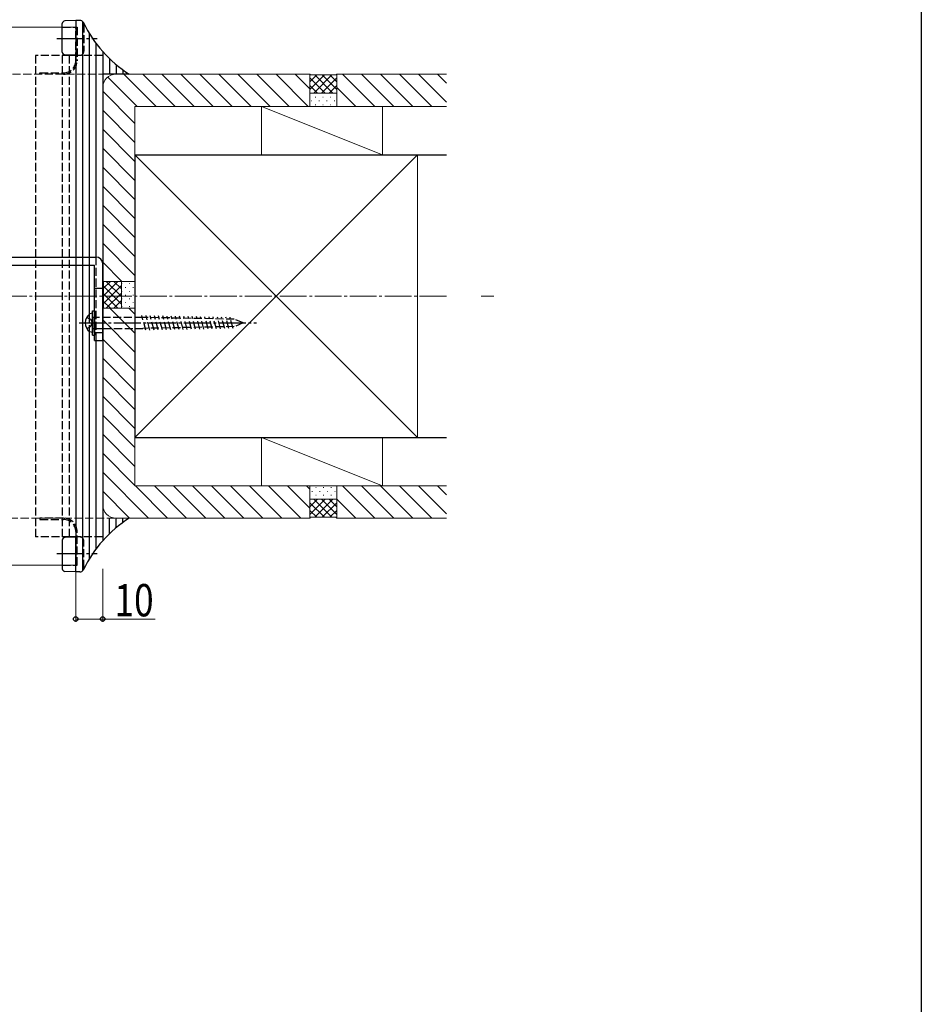
# Model space of a CAD drawing. Extents: x 0 to 1980, y 0 to 3207.
# Drawn here: x 1645 to 1980, y 1603 to 1969 of the extents above; entities that cross this region are included whole.
import ezdxf

# ---------------------------------------------------------------- set-up
doc = ezdxf.new("R2010")
doc.units = 0
doc.linetypes.add('YCENTER_1', pattern=[13, 10, -1, 1, -1])
doc.linetypes.add('YHIDDEN_1', pattern=[4, 3, -1])
for name, color, linetype, lineweight in [('YKK_12', 2, 'CONTINUOUS', 13), ('YKK_13', 4, 'CONTINUOUS', 30), ('YKK_D', 6, 'CONTINUOUS', 13), ('YSS_K', 3, 'CONTINUOUS', 13), ('YSS_KE', 3, 'CONTINUOUS', 30)]:
    doc.layers.add(name, color=color, linetype=linetype, lineweight=lineweight)
doc.layers.add('YKK_ZWAK', color=7, linetype='CONTINUOUS')
doc.styles.add('text-b', font='extslim2.shx', dxfattribs={"width": 0.8, "bigfont": 'extfont2.shx'})

msp = doc.modelspace()

# ---------------------------------------------------------------- linework, layer by layer
at = {"layer": 'YKK_12'}
for p, q in [((1660.75, 1966.56), (1397.25, 1966.56)), ((1660.75, 1766.56), (1397.25, 1766.56))]:
    msp.add_line(p, q, dxfattribs=at)
at = {"layer": 'YKK_12', "linetype": 'YHIDDEN_1'}
for p, q in [((1665.75, 1966.56), (1660.75, 1966.56)), ((1665.75, 1966.56), (1665.75, 1766.56)), ((1665.75, 1966.56), (1666.25, 1966.56)), ((1665.75, 1766.56), (1660.75, 1766.56))]:
    msp.add_line(p, q, dxfattribs=at)
at = {"layer": 'YKK_13'}
for p, q in [((1667.2, 1969.06), (1661.72, 1968.86)), ((1667.2, 1969.06), (1665.75, 1969.01)), ((1665.75, 1969.01), (1665.75, 1956.06)), ((1660.75, 1957.25), (1660.75, 1967.87)), ((1668.25, 1968.68), (1668.25, 1881.06)), ((1670.75, 1964.25), (1670.75, 1881.06)), ((1673.25, 1960.54), (1673.25, 1881.06)), ((1665.75, 1956.11), (1661.72, 1956.25)), ((1665.75, 1956.06), (1665.75, 1881.06)), ((1667.25, 1956.06), (1667.23, 1956.06)), ((1673.25, 1956.06), (1673.23, 1956.06)), ((1673.25, 1956.06), (1673.23, 1956.06)), ((1675.75, 1957.47), (1675.75, 1952.06)), ((1678.25, 1954.87), (1678.25, 1949.06)), ((1675.75, 1952.06), (1675.75, 1775.64)), ((1680.75, 1952.62), (1680.75, 1949.06)), ((1683.25, 1950.67), (1683.25, 1949.06)), ((1685.63, 1949.06), (1675.75, 1949.06)), ((1597.75, 1881.06), (1673.25, 1881.06)), ((1597.75, 1878.06), (1672.75, 1878.06)), ((1665.75, 1878.06), (1665.75, 1777.06)), ((1668.25, 1878.06), (1668.25, 1764.44)), ((1670.75, 1878.06), (1670.75, 1859.75)), ((1672.75, 1850.06), (1672.75, 1878.06)), ((1675.75, 1850.06), (1675.75, 1878.56)), ((1671.95, 1860.19), (1671, 1859.94)), ((1671.95, 1861.11), (1672.75, 1861.11)), ((1671.95, 1852.11), (1671.95, 1861.11)), ((1671.95, 1858.66), (1671.95, 1860.19)), ((1672.75, 1861.11), (1672.75, 1852.11)), ((1671.95, 1858.66), (1671.95, 1854.56)), ((1670.75, 1853.47), (1670.75, 1768.87)), ((1671.95, 1853.02), (1671, 1853.28)), ((1671.95, 1854.56), (1671.95, 1853.02)), ((1671.95, 1852.11), (1672.75, 1852.11)), ((1672.75, 1853.06), (1675.75, 1853.06)), ((1672.75, 1850.06), (1675.75, 1850.06)), ((1673.25, 1850.06), (1673.25, 1772.57)), ((1678.25, 1778.25), (1678.25, 1784.06)), ((1680.75, 1780.49), (1680.75, 1784.06)), ((1683.25, 1782.44), (1683.25, 1784.06)), ((1660.75, 1775.87), (1660.75, 1765.25)), ((1665.75, 1777.01), (1661.72, 1776.86)), ((1665.75, 1764.11), (1665.75, 1777.06)), ((1667.25, 1777.06), (1667.23, 1777.06)), ((1673.25, 1777.06), (1673.23, 1777.06)), ((1667.2, 1764.06), (1661.72, 1764.25)), ((1667.2, 1764.06), (1665.75, 1764.11))]:
    msp.add_line(p, q, dxfattribs=at)
at = {"layer": 'YKK_13', "linetype": 'YHIDDEN_1'}
for p, q in [((1660.75, 1966.56), (1666.25, 1966.56)), ((1665.75, 1954.06), (1665.75, 1966.56)), ((1666.25, 1966.56), (1666.25, 1956.06)), ((1666.25, 1966.56), (1666.25, 1954.06)), ((1668.75, 1967.56), (1668.75, 1957.56)), ((1675.75, 1956.06), (1650.75, 1956.06)), ((1650.75, 1956.06), (1650.75, 1777.06)), ((1660.75, 1956.06), (1660.75, 1777.06)), ((1660.75, 1956.06), (1660.75, 1777.06)), ((1665.75, 1956.06), (1660.75, 1956.06)), ((1663.25, 1956.06), (1663.25, 1777.06)), ((1667.22, 1956.06), (1665.75, 1956.11)), ((1675.75, 1956.06), (1675.75, 1777.06)), ((1652.45, 1949.06), (1652.45, 1949.56)), ((1652.45, 1949.56), (1661.25, 1949.56)), ((1661.25, 1949.06), (1652.45, 1949.06)), ((1665.75, 1881.06), (1665.75, 1878.06)), ((1668.25, 1881.06), (1668.25, 1878.06)), ((1670.75, 1881.06), (1670.75, 1878.06)), ((1673.25, 1881.06), (1673.25, 1850.06)), ((1672.75, 1869.56), (1675.75, 1869.56)), ((1670.75, 1859.75), (1670.75, 1853.47)), ((1691.76, 1853.9), (1690.3, 1859.35)), ((1693.31, 1853.93), (1691.86, 1859.32)), ((1694.85, 1853.96), (1693.42, 1859.28)), ((1696.4, 1853.99), (1694.99, 1859.25)), ((1697.94, 1854.02), (1696.55, 1859.22)), ((1699.49, 1854.05), (1698.11, 1859.19)), ((1701.03, 1854.08), (1699.67, 1859.16)), ((1702.57, 1854.11), (1701.23, 1859.13)), ((1704.12, 1854.14), (1702.79, 1859.1)), ((1705.66, 1854.18), (1704.35, 1859.06)), ((1707.21, 1854.21), (1705.91, 1859.03)), ((1690.62, 1858.66), (1671.95, 1858.66)), ((1724.65, 1857.97), (1690.62, 1858.66)), ((1708.75, 1854.24), (1707.48, 1859)), ((1710.3, 1854.27), (1709.04, 1858.97)), ((1711.84, 1854.3), (1710.6, 1858.94)), ((1713.39, 1854.33), (1712.16, 1858.91)), ((1714.93, 1854.36), (1713.72, 1858.88)), ((1716.48, 1854.39), (1715.28, 1858.85)), ((1718.02, 1854.42), (1716.84, 1858.81)), ((1719.56, 1854.46), (1718.41, 1858.78)), ((1721.11, 1854.49), (1719.97, 1858.75)), ((1722.65, 1854.52), (1721.53, 1858.72)), ((1724.2, 1854.55), (1723.09, 1858.69)), ((1727.95, 1856.61), (1724.65, 1857.97)), ((1727.95, 1856.61), (1724.65, 1855.24)), ((1671.95, 1854.56), (1690.62, 1854.56)), ((1672.75, 1854.56), (1675.75, 1854.56)), ((1724.65, 1855.24), (1690.62, 1854.56)), ((1652.45, 1784.06), (1652.45, 1783.56)), ((1661.25, 1784.06), (1652.45, 1784.06)), ((1652.45, 1783.56), (1661.25, 1783.56)), ((1665.75, 1779.06), (1665.75, 1766.56)), ((1666.25, 1766.56), (1666.25, 1779.06)), ((1675.75, 1777.06), (1650.75, 1777.06)), ((1665.75, 1777.06), (1660.75, 1777.06)), ((1667.22, 1777.06), (1665.75, 1777.01)), ((1666.25, 1766.56), (1666.25, 1777.06)), ((1668.75, 1765.56), (1668.75, 1775.56)), ((1660.75, 1766.56), (1666.25, 1766.56)), ((1665.75, 1766.56), (1666.25, 1766.56))]:
    msp.add_line(p, q, dxfattribs=at)
at = {"layer": 'YKK_13', "linetype": 'YCENTER_1'}
for p, q in [((1658.75, 1962.26), (1673.75, 1962.26)), ((1666.95, 1856.61), (1732.95, 1856.61)), ((1669.83, 1858.66), (1671.24, 1857.97)), ((1671.24, 1857.97), (1671.96, 1856.61)), ((1671.24, 1855.24), (1671.96, 1856.61)), ((1669.83, 1854.56), (1671.24, 1855.24)), ((1658.75, 1770.86), (1673.75, 1770.86))]:
    msp.add_line(p, q, dxfattribs=at)
at = {"layer": 'YKK_13'}
for centre, radius, start, end in [((1661.75, 1967.87), 1, 92, 180), ((1667.25, 1967.56), 1.5, 25.7176, 91.5), ((1667.25, 1967.56), 1.5, 25.7176, 91.5), ((1710.67, 1988.47), 46.7, 205.7176, 237.568), ((1661.75, 1957.25), 1, 180, 268), ((1673.25, 1878.56), 2.5, 0, 90), ((1673.39, 1856.61), 4.1, 125.6468, 234.3532), ((1710.67, 1744.64), 46.7, 122.432, 154.2824), ((1661.75, 1775.87), 1, 92, 180), ((1661.75, 1765.25), 1, 180, 268), ((1667.25, 1765.56), 1.5, 268.5, 334.2824), ((1667.25, 1765.56), 1.5, 268.5, 334.2824)]:
    msp.add_arc(centre, radius, start, end, dxfattribs=at)
at = {"layer": 'YKK_13', "linetype": 'YHIDDEN_1'}
for centre, radius, start, end in [((1667.25, 1967.56), 1.5, 0, 25.7176), ((1667.25, 1957.56), 1.5, 270, 0), ((1661.25, 1954.06), 5, 270, 0), ((1661.25, 1954.06), 4.5, 270, 0), ((1661.25, 1779.06), 5, 0, 90), ((1661.25, 1779.06), 4.5, 0, 90), ((1667.25, 1775.56), 1.5, 0, 90), ((1667.25, 1765.56), 1.5, 334.2824, 0)]:
    msp.add_arc(centre, radius, start, end, dxfattribs=at)
at = {"layer": 'YKK_D'}
for p, q in [((1665.75, 1765.26), (1665.75, 1745.56)), ((1675.75, 1765.26), (1675.75, 1745.56)), ((1665.75, 1746.56), (1675.75, 1746.56)), ((1675.75, 1746.56), (1695.23, 1746.56))]:
    msp.add_line(p, q, dxfattribs=at)
at = {"layer": 'YKK_D', "linetype": 'ByBlock', "lineweight": -2}
for centre in [(1665.75, 1746.56), (1675.75, 1746.56)]:
    msp.add_circle(centre, 0.85, dxfattribs=at)
at = {"layer": 'YKK_ZWAK'}
msp.add_line((1980, 3120), (1980, 0), dxfattribs=at)
at = {"layer": 'YSS_K', "linetype": 'YHIDDEN_1'}
for p, q in [((1390.25, 1949.06), (1680.75, 1949.06)), ((1397.25, 1784.06), (1680.75, 1784.06))]:
    msp.add_line(p, q, dxfattribs=at)
at = {"layer": 'YSS_K'}
for p, q in [((1688.53, 1937.06), (1677.63, 1947.96)), ((1680.75, 1949.06), (1752.75, 1949.06)), ((1695.6, 1937.06), (1683.6, 1949.06)), ((1702.67, 1937.06), (1690.67, 1949.06)), ((1709.75, 1937.06), (1697.75, 1949.06)), ((1716.82, 1937.06), (1704.82, 1949.06)), ((1723.89, 1937.06), (1711.89, 1949.06)), ((1730.96, 1937.06), (1718.96, 1949.06)), ((1738.03, 1937.06), (1726.03, 1949.06)), ((1745.1, 1937.06), (1733.1, 1949.06)), ((1752.17, 1937.06), (1740.17, 1949.06)), ((1752.75, 1943.55), (1747.24, 1949.06)), ((1752.75, 1949.06), (1752.75, 1937.06)), ((1752.75, 1949.06), (1753.05, 1948.76)), ((1752.76, 1949.04), (1752.75, 1949.03)), ((1758.14, 1948.76), (1752.75, 1943.37)), ((1755.31, 1948.76), (1752.75, 1946.2)), ((1758.41, 1942.06), (1752.75, 1947.71)), ((1762.45, 1948.76), (1753.05, 1948.76)), ((1760.96, 1948.76), (1754.26, 1942.06)), ((1761.24, 1942.06), (1754.54, 1948.76)), ((1762.75, 1947.71), (1757.09, 1942.06)), ((1762.75, 1943.37), (1757.36, 1948.76)), ((1762.75, 1946.2), (1760.19, 1948.76)), ((1762.75, 1949.06), (1762.45, 1948.76)), ((1762.75, 1949.03), (1762.74, 1949.04)), ((1762.75, 1949.06), (1762.75, 1937.06)), ((1762.75, 1949.06), (1803.56, 1949.06)), ((1776.89, 1937.06), (1764.89, 1949.06)), ((1783.96, 1937.06), (1771.96, 1949.06)), ((1791.03, 1937.06), (1779.03, 1949.06)), ((1798.11, 1937.06), (1786.11, 1949.06)), ((1803.56, 1938.67), (1793.18, 1949.06)), ((1803.56, 1945.74), (1800.25, 1949.06)), ((1675.75, 1872.06), (1675.75, 1944.06)), ((1755.58, 1942.06), (1752.75, 1944.89)), ((1762.75, 1944.89), (1759.92, 1942.06)), ((1769.82, 1937.06), (1762.75, 1944.13)), ((1687.75, 1930.77), (1675.75, 1942.77)), ((1752.75, 1937.06), (1752.75, 1942.06)), ((1752.75, 1942.06), (1762.75, 1942.06)), ((1753.51, 1941.96), (1753.31, 1941.96)), ((1754.92, 1940.54), (1754.72, 1940.54)), ((1756.34, 1941.96), (1756.14, 1941.96)), ((1757.75, 1940.54), (1757.55, 1940.54)), ((1759.16, 1941.96), (1758.96, 1941.96)), ((1760.58, 1940.54), (1760.38, 1940.54)), ((1761.99, 1941.96), (1761.79, 1941.96)), ((1762.75, 1942.06), (1762.75, 1937.06)), ((1687.75, 1796.06), (1687.75, 1937.06)), ((1687.75, 1937.06), (1803.56, 1937.06)), ((1734.75, 1937.06), (1734.75, 1919.06)), ((1779.75, 1937.06), (1734.75, 1937.06)), ((1734.75, 1937.06), (1779.75, 1919.06)), ((1762.75, 1937.06), (1752.75, 1937.06)), ((1753.51, 1939.13), (1753.31, 1939.13)), ((1754.92, 1937.71), (1754.72, 1937.71)), ((1756.34, 1939.13), (1756.14, 1939.13)), ((1757.75, 1937.71), (1757.55, 1937.71)), ((1759.16, 1939.13), (1758.96, 1939.13)), ((1760.58, 1937.71), (1760.38, 1937.71)), ((1761.99, 1939.13), (1761.79, 1939.13)), ((1779.75, 1919.06), (1779.75, 1937.06)), ((1687.75, 1923.7), (1675.75, 1935.7)), ((1687.75, 1916.63), (1675.75, 1928.63)), ((1687.75, 1909.55), (1675.75, 1921.55)), ((1687.75, 1919.06), (1803.56, 1919.06)), ((1687.75, 1919.06), (1792.75, 1814.06)), ((1792.75, 1919.06), (1687.75, 1814.06)), ((1734.75, 1919.06), (1779.75, 1919.06)), ((1792.75, 1919.06), (1792.75, 1814.06)), ((1687.75, 1902.48), (1675.75, 1914.48)), ((1687.75, 1895.41), (1675.75, 1907.41)), ((1687.75, 1888.34), (1675.75, 1900.34)), ((1687.75, 1881.27), (1675.75, 1893.27)), ((1687.75, 1874.2), (1675.75, 1886.2)), ((1682.82, 1872.06), (1675.75, 1879.13)), ((1675.75, 1872.06), (1687.75, 1872.06)), ((1675.75, 1872.06), (1676.05, 1871.76)), ((1675.78, 1872.06), (1675.76, 1872.04)), ((1681.44, 1872.06), (1676.05, 1866.67)), ((1678.61, 1872.06), (1676.05, 1869.5)), ((1676.05, 1871.76), (1676.05, 1862.36)), ((1682.75, 1870.54), (1676.05, 1863.84)), ((1676.05, 1870.27), (1682.75, 1863.57)), ((1677.09, 1872.06), (1682.75, 1866.4)), ((1679.92, 1872.06), (1682.75, 1869.23)), ((1682.75, 1862.06), (1682.75, 1872.06)), ((1682.75, 1872.06), (1687.75, 1872.06)), ((1682.85, 1871.3), (1682.85, 1871.1)), ((1685.68, 1871.3), (1685.68, 1871.1)), ((1687.75, 1872.06), (1687.75, 1862.06)), ((1676.05, 1867.44), (1681.44, 1862.06)), ((1682.75, 1867.71), (1677.09, 1862.06)), ((1682.85, 1868.47), (1682.85, 1868.27)), ((1684.26, 1869.89), (1684.26, 1869.69)), ((1684.26, 1867.06), (1684.26, 1866.86)), ((1685.68, 1868.47), (1685.68, 1868.27)), ((1687.09, 1869.89), (1687.09, 1869.69)), ((1687.09, 1867.06), (1687.09, 1866.86)), ((1676.05, 1864.62), (1678.61, 1862.06)), ((1682.75, 1864.89), (1679.92, 1862.06)), ((1682.85, 1865.64), (1682.85, 1865.44)), ((1682.85, 1862.81), (1682.85, 1862.61)), ((1684.26, 1864.23), (1684.26, 1864.03)), ((1685.68, 1865.64), (1685.68, 1865.44)), ((1685.68, 1862.81), (1685.68, 1862.61)), ((1687.09, 1864.23), (1687.09, 1864.03)), ((1675.75, 1862.06), (1676.05, 1862.36)), ((1675.75, 1789.06), (1675.75, 1862.06)), ((1687.75, 1862.06), (1675.75, 1862.06)), ((1675.76, 1862.07), (1675.78, 1862.06)), ((1687.75, 1852.77), (1678.46, 1862.06)), ((1687.75, 1862.06), (1682.75, 1862.06)), ((1687.75, 1859.84), (1685.53, 1862.06)), ((1687.75, 1845.7), (1675.75, 1857.7)), ((1687.75, 1838.63), (1675.75, 1850.63)), ((1687.75, 1831.55), (1675.75, 1843.55)), ((1687.75, 1824.48), (1675.75, 1836.48)), ((1687.75, 1817.41), (1675.75, 1829.41)), ((1687.75, 1810.34), (1675.75, 1822.34)), ((1687.75, 1803.27), (1675.75, 1815.27)), ((1687.75, 1814.06), (1803.56, 1814.06)), ((1734.75, 1814.06), (1779.75, 1796.06)), ((1734.75, 1796.06), (1734.75, 1814.06)), ((1734.75, 1814.06), (1779.75, 1814.06)), ((1779.75, 1814.06), (1779.75, 1796.06)), ((1687.75, 1796.2), (1675.75, 1808.2)), ((1692.82, 1784.06), (1675.75, 1801.13)), ((1685.75, 1784.06), (1675.75, 1794.06)), ((1687.75, 1796.06), (1803.56, 1796.06)), ((1699.89, 1784.06), (1687.89, 1796.06)), ((1706.96, 1784.06), (1694.96, 1796.06)), ((1714.03, 1784.06), (1702.03, 1796.06)), ((1721.11, 1784.06), (1709.11, 1796.06)), ((1728.18, 1784.06), (1716.18, 1796.06)), ((1735.25, 1784.06), (1723.25, 1796.06)), ((1742.32, 1784.06), (1730.32, 1796.06)), ((1779.75, 1796.06), (1734.75, 1796.06)), ((1749.39, 1784.06), (1737.39, 1796.06)), ((1752.75, 1787.77), (1744.46, 1796.06)), ((1752.75, 1794.84), (1751.53, 1796.06)), ((1752.75, 1784.06), (1752.75, 1796.06)), ((1752.75, 1791.06), (1752.75, 1796.06)), ((1752.75, 1796.06), (1762.75, 1796.06)), ((1753.51, 1793.99), (1753.71, 1793.99)), ((1754.92, 1795.4), (1755.12, 1795.4)), ((1756.34, 1793.99), (1756.54, 1793.99)), ((1757.75, 1795.4), (1757.95, 1795.4)), ((1759.16, 1793.99), (1759.36, 1793.99)), ((1760.58, 1795.4), (1760.78, 1795.4)), ((1761.99, 1793.99), (1762.19, 1793.99)), ((1762.75, 1784.06), (1762.75, 1796.06)), ((1762.75, 1796.06), (1762.75, 1791.06)), ((1776.89, 1784.06), (1764.89, 1796.06)), ((1783.96, 1784.06), (1771.96, 1796.06)), ((1791.03, 1784.06), (1779.03, 1796.06)), ((1798.11, 1784.06), (1786.11, 1796.06)), ((1803.56, 1785.67), (1793.18, 1796.06)), ((1803.56, 1792.74), (1800.25, 1796.06)), ((1752.75, 1788.23), (1755.58, 1791.06)), ((1752.75, 1785.4), (1758.41, 1791.06)), ((1762.75, 1791.06), (1752.75, 1791.06)), ((1752.75, 1789.74), (1758.14, 1784.36)), ((1753.51, 1791.16), (1753.71, 1791.16)), ((1754.26, 1791.06), (1760.96, 1784.36)), ((1754.54, 1784.36), (1761.24, 1791.06)), ((1754.92, 1792.57), (1755.12, 1792.57)), ((1756.34, 1791.16), (1756.54, 1791.16)), ((1757.09, 1791.06), (1762.75, 1785.4)), ((1757.36, 1784.36), (1762.75, 1789.74)), ((1757.75, 1792.57), (1757.95, 1792.57)), ((1759.16, 1791.16), (1759.36, 1791.16)), ((1759.92, 1791.06), (1762.75, 1788.23)), ((1760.58, 1792.57), (1760.78, 1792.57)), ((1761.99, 1791.16), (1762.19, 1791.16)), ((1769.82, 1784.06), (1762.75, 1791.13)), ((1752.75, 1786.92), (1755.31, 1784.36)), ((1760.19, 1784.36), (1762.75, 1786.92)), ((1680.75, 1784.06), (1752.75, 1784.06)), ((1752.75, 1784.06), (1753.05, 1784.36)), ((1752.75, 1784.09), (1752.76, 1784.07)), ((1753.05, 1784.36), (1762.45, 1784.36)), ((1762.75, 1784.06), (1762.45, 1784.36)), ((1762.74, 1784.07), (1762.75, 1784.09)), ((1762.75, 1784.06), (1803.56, 1784.06))]:
    msp.add_line(p, q, dxfattribs=at)
at = {"layer": 'YSS_K', "linetype": 'YCENTER_1'}
for p, q in [((1803.56, 1866.56), (1397.25, 1866.56)), ((1821.15, 1866.56), (1816.4, 1866.56))]:
    msp.add_line(p, q, dxfattribs=at)
at = {"layer": 'YSS_K'}
for centre, start, end in [((1680.75, 1944.06), 90, 180), ((1680.75, 1789.06), 180, 270)]:
    msp.add_arc(centre, 5, start, end, dxfattribs=at)
at = {"layer": 'YSS_KE'}
for p, q in [((1687.75, 1919.06), (1803.56, 1919.06)), ((1687.75, 1919.06), (1687.75, 1814.06)), ((1687.75, 1814.06), (1803.56, 1814.06))]:
    msp.add_line(p, q, dxfattribs=at)

# ---------------------------------------------------------------- texts
at = {"layer": 'YKK_D', "style": 'text-b', "width": 0.8}
msp.add_text('10', height=12, dxfattribs=at).set_placement((1680.15, 1747.56))

doc.saveas('drawing.dxf')
